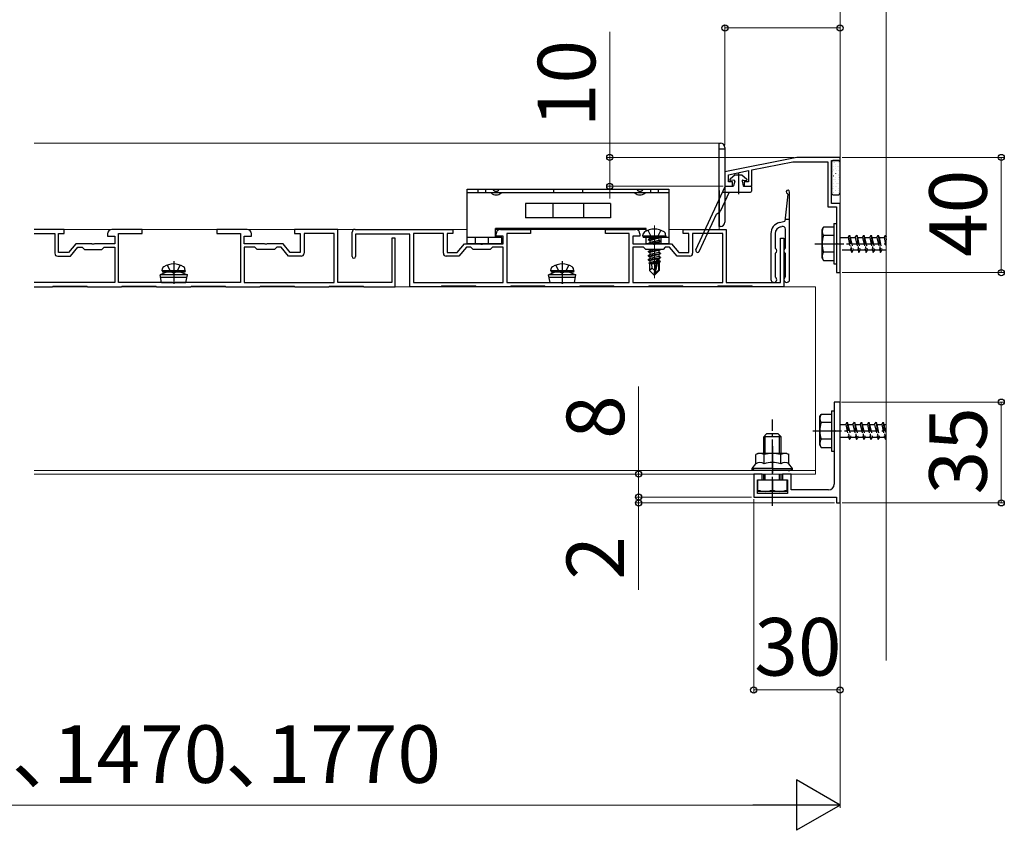
# Model space of a CAD drawing. Extents: x 175 to 1925, y 210 to 2816.
# Drawn here: x 992 to 1334, y 1279 to 1561 of the extents above; entities that cross this region are included whole.
import ezdxf

# ---------------------------------------------------------------- set-up
doc = ezdxf.new("R2010")
doc.units = 0
doc.linetypes.add('YCENTER_1', pattern=[13, 10, -1, 1, -1])
doc.linetypes.add('YHIDDEN_1', pattern=[4, 3, -1])
for name, color, linetype, lineweight in [('YKK_11', 7, 'CONTINUOUS', 30), ('YKK_12', 2, 'CONTINUOUS', 13), ('YKK_13', 4, 'CONTINUOUS', 30), ('YKK_D', 6, 'CONTINUOUS', 13), ('YSS_K', 3, 'CONTINUOUS', 13)]:
    doc.layers.add(name, color=color, linetype=linetype, lineweight=lineweight)
doc.styles.add('text-b', font='txt')

msp = doc.modelspace()

# ---------------------------------------------------------------- linework, layer by layer
at = {"layer": 'YKK_11', "linetype": 'ByBlock', "lineweight": -2, "ltscale": 0.5}
for p, q in [((1262, 1513), (1237, 1508)), ((1277, 1513), (1262, 1513)), ((1274, 1497), (1274, 1512)), ((1274, 1512), (1277, 1512)), ((1277, 1512), (1277, 1513)), ((1246.4, 1508.66), (1260.62, 1511.5)), ((1246.4, 1503), (1246.4, 1508.66)), ((1260.62, 1511.5), (1272.8, 1511.5)), ((1272.8, 1511.5), (1272.8, 1495.8)), ((1237, 1508), (1237, 1503)), ((1238.2, 1507.02), (1245.2, 1508.42)), ((1238.2, 1504.5), (1238.2, 1507.02)), ((1245.2, 1508.42), (1245.2, 1504.5)), ((1237, 1503), (1239.7, 1503)), ((1239.7, 1504.5), (1238.2, 1504.5)), ((1239.7, 1503), (1239.7, 1504.5)), ((1245.2, 1504.5), (1243.7, 1504.5)), ((1243.7, 1504.5), (1243.7, 1503)), ((1243.7, 1503), (1246.4, 1503)), ((1272.8, 1495.8), (1275.8, 1495.8)), ((1277, 1497), (1274, 1497)), ((1275.8, 1495.8), (1275.8, 1483.46)), ((1277, 1473), (1277, 1497)), ((1107.5, 1478.6), (1107.5, 1487)), ((1108.5, 1488), (1142.5, 1488)), ((1127.5, 1486.3), (1108.7, 1486.3)), ((1108.7, 1486.3), (1108.7, 1478.6)), ((1127.5, 1468), (1127.5, 1486.3)), ((1139.2, 1486.6), (1128.8, 1486.6)), ((1128.8, 1486.6), (1128.8, 1469.6)), ((1139.2, 1479.7), (1139.2, 1486.6)), ((1142.5, 1486.6), (1140.5, 1486.6)), ((1140.5, 1486.6), (1140.5, 1480)), ((1142.5, 1488), (1142.5, 1486.6)), ((1157.5, 1485.7), (1157.5, 1486.5)), ((1160, 1485.7), (1157.5, 1485.7)), ((1159, 1488), (1169.5, 1488)), ((1160, 1483), (1160, 1485.7)), ((1169.5, 1486.6), (1161.3, 1486.6)), ((1161.3, 1486.6), (1161.3, 1469.6)), ((1169.5, 1488), (1169.5, 1486.6)), ((1195.5, 1486.6), (1195.5, 1488)), ((1195.5, 1488), (1206, 1488)), ((1203.7, 1486.6), (1195.5, 1486.6)), ((1203.7, 1469.6), (1203.7, 1486.6)), ((1207.5, 1485.7), (1205, 1485.7)), ((1205, 1485.7), (1205, 1483)), ((1207.5, 1486.5), (1207.5, 1485.7)), ((1222.5, 1486.6), (1222.5, 1488)), ((1222.5, 1488), (1237.5, 1488)), ((1224.5, 1486.6), (1222.5, 1486.6)), ((1224.5, 1480), (1224.5, 1486.6)), ((1236.3, 1486.6), (1225.8, 1486.6)), ((1225.8, 1486.6), (1225.8, 1479.7)), ((1236.3, 1469.6), (1236.3, 1486.6)), ((1237.5, 1488), (1237.5, 1469.6)), ((1256.3, 1469.6), (1256.3, 1485)), ((1256.3, 1485), (1257.5, 1485)), ((1257.5, 1485), (1257.5, 1468)), ((1144, 1480), (1146.5, 1483)), ((1147.19, 1481.8), (1144.61, 1478.7)), ((1146.5, 1483), (1152.04, 1483)), ((1148.7, 1481.8), (1147.19, 1481.8)), ((1149.5, 1481), (1148.7, 1481.8)), ((1152.04, 1483), (1152.23, 1482.88)), ((1152.23, 1482.88), (1152.77, 1482.88)), ((1152.77, 1482.88), (1152.96, 1483)), ((1152.96, 1483), (1160, 1483)), ((1156.3, 1481.8), (1155.5, 1481)), ((1160, 1481.8), (1156.3, 1481.8)), ((1160, 1469.6), (1160, 1481.8)), ((1205, 1483), (1212.04, 1483)), ((1208.7, 1481.8), (1205, 1481.8)), ((1205, 1481.8), (1205, 1469.6)), ((1209.5, 1481), (1208.7, 1481.8)), ((1212.04, 1483), (1212.23, 1482.88)), ((1212.23, 1482.88), (1212.77, 1482.88)), ((1212.77, 1482.88), (1212.96, 1483)), ((1212.96, 1483), (1218.5, 1483)), ((1216.3, 1481.8), (1215.5, 1481)), ((1217.81, 1481.8), (1216.3, 1481.8)), ((1220.39, 1478.7), (1217.81, 1481.8)), ((1218.5, 1483), (1221, 1480)), ((1275.8, 1483.46), (1275.92, 1483.27)), ((1275.92, 1482.73), (1275.8, 1482.54)), ((1275.8, 1482.54), (1275.8, 1473)), ((1275.92, 1483.27), (1275.92, 1482.73)), ((1144.61, 1478.7), (1140.2, 1478.7)), ((1140.5, 1480), (1144, 1480)), ((1155.5, 1481), (1149.5, 1481)), ((1215.5, 1481), (1209.5, 1481)), ((1224.8, 1478.7), (1220.39, 1478.7)), ((1221, 1480), (1224.5, 1480)), ((1275.8, 1473), (1277, 1473)), ((1138.35, 1468), (1127.5, 1468)), ((1128.8, 1469.6), (1160, 1469.6)), ((1138.65, 1468.3), (1138.35, 1468)), ((1150.35, 1468.3), (1138.65, 1468.3)), ((1150.65, 1468), (1150.35, 1468.3)), ((1162.35, 1468), (1150.65, 1468)), ((1161.3, 1469.6), (1180.04, 1469.6)), ((1162.65, 1468.3), (1162.35, 1468)), ((1174.35, 1468.3), (1162.65, 1468.3)), ((1174.65, 1468), (1174.35, 1468.3)), ((1186.35, 1468), (1174.65, 1468)), ((1180.04, 1469.6), (1180.23, 1469.48)), ((1180.23, 1469.48), (1180.77, 1469.48)), ((1180.77, 1469.48), (1180.96, 1469.6)), ((1180.96, 1469.6), (1203.7, 1469.6)), ((1186.65, 1468.3), (1186.35, 1468)), ((1198.35, 1468.3), (1186.65, 1468.3)), ((1198.65, 1468), (1198.35, 1468.3)), ((1210.35, 1468), (1198.65, 1468)), ((1205, 1469.6), (1236.3, 1469.6)), ((1210.65, 1468.3), (1210.35, 1468)), ((1222.35, 1468.3), (1210.65, 1468.3)), ((1222.65, 1468), (1222.35, 1468.3)), ((1234.35, 1468), (1222.65, 1468)), ((1234.65, 1468.3), (1234.35, 1468)), ((1246.35, 1468.3), (1234.65, 1468.3)), ((1237.5, 1469.6), (1256.3, 1469.6)), ((1246.65, 1468), (1246.35, 1468.3)), ((1257.5, 1468), (1246.65, 1468)), ((1277, 1428), (1275, 1428)), ((1275, 1428), (1275, 1418.46)), ((1277, 1393), (1277, 1428)), ((1275, 1418.46), (1275.12, 1418.27)), ((1275.12, 1417.73), (1275, 1417.54)), ((1275, 1417.54), (1275, 1399.5)), ((1275.12, 1418.27), (1275.12, 1417.73)), ((1250, 1403), (1247, 1403)), ((1247, 1403), (1247, 1395)), ((1250, 1401), (1250, 1403)), ((1260, 1403), (1257, 1403)), ((1257, 1403), (1257, 1401)), ((1260, 1397.5), (1260, 1403)), ((1248.3, 1396.3), (1248.3, 1401)), ((1248.3, 1401), (1250, 1401)), ((1257, 1401), (1258.7, 1401)), ((1258.7, 1401), (1258.7, 1396.3)), ((1258.7, 1396.3), (1248.3, 1396.3)), ((1273, 1397.5), (1260, 1397.5)), ((1247, 1395), (1275.8, 1395)), ((1275.8, 1395), (1275.8, 1393)), ((1275.8, 1393), (1277, 1393))]:
    msp.add_line(p, q, dxfattribs=at)
at = {"layer": 'YKK_11'}
for p, q in [((1007.5, 1488), (997, 1488)), ((997, 1486.6), (1004.2, 1486.6)), ((1004.2, 1486.6), (1004.2, 1479.7)), ((1005.5, 1480), (1005.5, 1486.6)), ((1005.5, 1486.6), (1007.5, 1486.6)), ((1007.5, 1486.6), (1007.5, 1488)), ((1022.5, 1486.5), (1022.5, 1485.7)), ((1022.5, 1485.7), (1025, 1485.7)), ((1034.5, 1488), (1024, 1488)), ((1025, 1485.7), (1025, 1483)), ((1026.3, 1469.6), (1026.3, 1486.6)), ((1026.3, 1486.6), (1034.5, 1486.6)), ((1034.5, 1486.6), (1034.5, 1488)), ((1071, 1488), (1060.5, 1488)), ((1060.5, 1488), (1060.5, 1486.6)), ((1060.5, 1486.6), (1068.7, 1486.6)), ((1068.7, 1486.6), (1068.7, 1469.6)), ((1070, 1483), (1070, 1485.7)), ((1070, 1485.7), (1072.5, 1485.7)), ((1072.5, 1485.7), (1072.5, 1486.5)), ((1102.5, 1488), (1087.5, 1488)), ((1087.5, 1488), (1087.5, 1486.6)), ((1087.5, 1486.6), (1089.5, 1486.6)), ((1089.5, 1486.6), (1089.5, 1480)), ((1101.3, 1486.6), (1090.8, 1486.6)), ((1090.8, 1486.6), (1090.8, 1479.7)), ((1101.3, 1469.6), (1101.3, 1486.6)), ((1102.5, 1469.6), (1102.5, 1488)), ((1122.5, 1485), (1121.3, 1485)), ((1121.3, 1485), (1121.3, 1469.6)), ((1122.5, 1468), (1122.5, 1485)), ((1011.5, 1483), (1009, 1480)), ((1009.61, 1478.7), (1012.19, 1481.8)), ((1017.04, 1483), (1011.5, 1483)), ((1012.19, 1481.8), (1013.7, 1481.8)), ((1013.7, 1481.8), (1014.5, 1481)), ((1017.23, 1482.88), (1017.04, 1483)), ((1017.77, 1482.88), (1017.23, 1482.88)), ((1017.96, 1483), (1017.77, 1482.88)), ((1025, 1483), (1017.96, 1483)), ((1020.5, 1481), (1021.3, 1481.8)), ((1021.3, 1481.8), (1025, 1481.8)), ((1025, 1481.8), (1025, 1469.6)), ((1077.04, 1483), (1070, 1483)), ((1073.7, 1481.8), (1070, 1481.8)), ((1070, 1481.8), (1070, 1469.6)), ((1074.5, 1481), (1073.7, 1481.8)), ((1077.23, 1482.88), (1077.04, 1483)), ((1077.77, 1482.88), (1077.23, 1482.88)), ((1077.96, 1483), (1077.77, 1482.88)), ((1083.5, 1483), (1077.96, 1483)), ((1081.3, 1481.8), (1080.5, 1481)), ((1082.81, 1481.8), (1081.3, 1481.8)), ((1085.39, 1478.7), (1082.81, 1481.8)), ((1086, 1480), (1083.5, 1483)), ((1005.2, 1478.7), (1009.61, 1478.7)), ((1009, 1480), (1005.5, 1480)), ((1014.5, 1481), (1020.5, 1481)), ((1080.5, 1481), (1074.5, 1481)), ((1089.8, 1478.7), (1085.39, 1478.7)), ((1089.5, 1480), (1086, 1480)), ((1025, 1469.6), (997, 1469.6)), ((997, 1468), (1003.35, 1468)), ((1003.35, 1468), (1003.65, 1468.3)), ((1003.65, 1468.3), (1015.35, 1468.3)), ((1015.35, 1468.3), (1015.65, 1468)), ((1015.65, 1468), (1027.35, 1468)), ((1045.04, 1469.6), (1026.3, 1469.6)), ((1027.35, 1468), (1027.65, 1468.3)), ((1027.65, 1468.3), (1039.35, 1468.3)), ((1039.35, 1468.3), (1039.65, 1468)), ((1039.65, 1468), (1051.35, 1468)), ((1045.23, 1469.48), (1045.04, 1469.6)), ((1045.77, 1469.48), (1045.23, 1469.48)), ((1045.96, 1469.6), (1045.77, 1469.48)), ((1068.7, 1469.6), (1045.96, 1469.6)), ((1051.35, 1468), (1051.65, 1468.3)), ((1051.65, 1468.3), (1063.35, 1468.3)), ((1063.35, 1468.3), (1063.65, 1468)), ((1063.65, 1468), (1075.35, 1468)), ((1070, 1469.6), (1101.3, 1469.6)), ((1075.35, 1468), (1075.65, 1468.3)), ((1075.65, 1468.3), (1087.35, 1468.3)), ((1087.35, 1468.3), (1087.65, 1468)), ((1087.65, 1468), (1099.35, 1468)), ((1099.35, 1468), (1099.65, 1468.3)), ((1099.65, 1468.3), (1111.35, 1468.3)), ((1121.3, 1469.6), (1102.5, 1469.6)), ((1111.35, 1468.3), (1111.65, 1468)), ((1111.65, 1468), (1122.5, 1468))]:
    msp.add_line(p, q, dxfattribs=at)
for centre, radius, start, end in [((1024, 1486.5), 1.5, 90, 180), ((1071, 1486.5), 1.5, 360, 90), ((1005.2, 1479.7), 1, 180, 270), ((1089.8, 1479.7), 1, 270, 0)]:
    msp.add_arc(centre, radius, start, end, dxfattribs=at)
at = {"layer": 'YKK_11', "linetype": 'ByBlock', "lineweight": -2, "ltscale": 0.5}
for centre, radius, start, end in [((1108.5, 1487), 1, 90, 180), ((1159, 1486.5), 1.5, 90, 180), ((1206, 1486.5), 1.5, 0, 90), ((1108.1, 1478.6), 0.6, 180, 270), ((1108.1, 1478.6), 0.6, 270, 360), ((1140.2, 1479.7), 1, 180, 270), ((1224.8, 1479.7), 1, 270, 360), ((1273, 1399.5), 2, 270, 360)]:
    msp.add_arc(centre, radius, start, end, dxfattribs=at)
at = {"layer": 'YKK_12'}
for p, q in [((997, 1518), (1235, 1518)), ((1235, 1518), (1235, 1488)), ((1147.5, 1488), (997, 1488)), ((1209.7, 1488), (1157.3, 1488)), ((1235, 1488), (1217.5, 1488)), ((1268.5, 1468), (997, 1468)), ((1268.5, 1403), (1268.5, 1468)), ((1268.5, 1404.2), (997, 1404.2)), ((1268.5, 1403), (997, 1403))]:
    msp.add_line(p, q, dxfattribs=at)
at = {"layer": 'YKK_12', "linetype": 'YCENTER_1', "ltscale": 2}
msp.add_line((1212.5, 1489.4), (1212.5, 1471.09), dxfattribs=at)
at = {"layer": 'YKK_13'}
for p, q in [((1235, 1518), (1235.5, 1518)), ((1235, 1516), (1235, 1518)), ((1235, 1489), (1235, 1516)), ((1235, 1516), (1237, 1516)), ((1237, 1516.5), (1237, 1516)), ((1237, 1516), (1237, 1491)), ((1276.2, 1512), (1274.8, 1512)), ((1274, 1511.2), (1274, 1500.8)), ((1277, 1500.8), (1277, 1511.2)), ((1240.55, 1507), (1238.78, 1505.44)), ((1240.55, 1507), (1238.78, 1505.44)), ((1240.1, 1505.14), (1238.98, 1505)), ((1240.55, 1507), (1242.85, 1507)), ((1242.85, 1507), (1244.62, 1505.44)), ((1243.29, 1505.14), (1244.42, 1505)), ((1147.5, 1502), (1217.5, 1502)), ((1147.5, 1500.7), (1147.5, 1502)), ((1217.5, 1502), (1217.5, 1500.7)), ((1226.91, 1480.93), (1237.13, 1502.86)), ((1237.36, 1503), (1239.76, 1503)), ((1240.43, 1504.77), (1240, 1503.18)), ((1242.97, 1504.77), (1243.4, 1503.18)), ((1243.64, 1503), (1245.95, 1503)), ((1246.2, 1502.75), (1246.2, 1501.25)), ((1147.5, 1483), (1147.5, 1500.7)), ((1217.5, 1500.7), (1147.5, 1500.7)), ((1217.5, 1500.7), (1217.5, 1483)), ((1235, 1501.5), (1235, 1489)), ((1238.47, 1501), (1235.33, 1494.26)), ((1236.27, 1501), (1238.47, 1501)), ((1238.47, 1501), (1243.44, 1501)), ((1243.44, 1501), (1245.95, 1501)), ((1258.83, 1500.23), (1257.85, 1490.9)), ((1259.5, 1470.6), (1259.5, 1501)), ((1274.8, 1500), (1276.2, 1500)), ((1197.28, 1497), (1167.72, 1497)), ((1167.72, 1497), (1167.72, 1492)), ((1177.17, 1497), (1177.17, 1492)), ((1187.83, 1497), (1187.83, 1492)), ((1197.28, 1497), (1197.28, 1492)), ((1197.28, 1492), (1167.72, 1492)), ((1228.09, 1480.38), (1234.11, 1493.31)), ((1234.21, 1493.43), (1235.23, 1494.14)), ((1257.93, 1491.6), (1259.5, 1491.6)), ((1209.7, 1488.3), (1157.3, 1488.3)), ((1157.3, 1485.2), (1157.3, 1488.3)), ((1209.7, 1487.47), (1209.7, 1488.3)), ((1235.5, 1489), (1235, 1489)), ((1237, 1491), (1237, 1490.5)), ((1255.96, 1490.39), (1257.85, 1490.9)), ((1256.35, 1488.95), (1256.74, 1489.05)), ((1258, 1481.57), (1258, 1488.08)), ((1270.8, 1488), (1271.23, 1488.75)), ((1274.8, 1488.75), (1271.23, 1488.75)), ((1274.8, 1490), (1274.8, 1476)), ((1274.8, 1490), (1275.8, 1490)), ((1274.8, 1488.75), (1274.8, 1477.25)), ((1275.8, 1490), (1275.8, 1476)), ((1159.5, 1485.2), (1147.5, 1485.2)), ((1159.5, 1483), (1159.5, 1485.2)), ((1208.5, 1485.7), (1208.64, 1486.5)), ((1216.5, 1485.7), (1208.5, 1485.7)), ((1208.5, 1485.7), (1208.59, 1485.2)), ((1216.41, 1485.2), (1208.59, 1485.2)), ((1217.5, 1485.2), (1209.7, 1485.2)), ((1209.7, 1483), (1209.7, 1485.2)), ((1210.24, 1487.7), (1211.35, 1485.46)), ((1210.4, 1484.55), (1214, 1485.15)), ((1214, 1485.05), (1210.4, 1484.45)), ((1210.4, 1484.55), (1210.95, 1484.87)), ((1214, 1485.15), (1210.95, 1484.87)), ((1210.95, 1484.13), (1214, 1485.05)), ((1210.95, 1485), (1210.95, 1484.87)), ((1211.35, 1485.46), (1212.5, 1484.85)), ((1213.64, 1485.46), (1212.5, 1484.85)), ((1214.76, 1487.7), (1213.64, 1485.46)), ((1214, 1485.15), (1214, 1485.05)), ((1214.05, 1485), (1214.05, 1484.17)), ((1216.5, 1485.7), (1216.36, 1486.5)), ((1216.5, 1485.7), (1216.41, 1485.2)), ((1253, 1486.53), (1253, 1470.6)), ((1254.5, 1486.53), (1254.5, 1481.57)), ((1270.8, 1478), (1270.8, 1488)), ((1274.8, 1485.89), (1271.25, 1485.89)), ((1159.5, 1483), (1147.5, 1483)), ((1217.5, 1483), (1209.7, 1483)), ((1210.4, 1484.55), (1210.4, 1484.45)), ((1210.4, 1484.55), (1210.4, 1484.45)), ((1210.4, 1484.45), (1210.95, 1484.13)), ((1210.4, 1483.15), (1214.6, 1483.85)), ((1214.6, 1483.75), (1210.4, 1483.05)), ((1210.4, 1483.15), (1210.95, 1483.47)), ((1210.4, 1483.15), (1210.4, 1483.05)), ((1210.4, 1483.05), (1210.49, 1483)), ((1214.05, 1484.17), (1210.95, 1483.47)), ((1210.95, 1484.13), (1210.95, 1483.47)), ((1214.05, 1483.43), (1212.1, 1482.99)), ((1214.6, 1483.85), (1214.05, 1484.17)), ((1214.6, 1483.75), (1214.05, 1483.43)), ((1214.05, 1483.43), (1214.05, 1483)), ((1214.6, 1483.85), (1214.6, 1483.75)), ((1210.4, 1480.35), (1214.3, 1481)), ((1214.6, 1480.95), (1210.4, 1480.25)), ((1210.4, 1480.35), (1210.95, 1480.67)), ((1210.4, 1480.35), (1210.4, 1480.25)), ((1210.4, 1480.25), (1210.95, 1479.93)), ((1210.4, 1478.95), (1214.6, 1479.65)), ((1214.6, 1479.55), (1210.4, 1478.85)), ((1210.4, 1478.95), (1210.95, 1479.27)), ((1210.4, 1478.95), (1210.4, 1478.85)), ((1210.4, 1478.85), (1210.95, 1478.53)), ((1210.4, 1477.55), (1214.6, 1478.25)), ((1214.6, 1478.15), (1210.4, 1477.45)), ((1210.4, 1477.55), (1210.95, 1477.87)), ((1212.42, 1481), (1210.95, 1480.67)), ((1210.95, 1481), (1210.95, 1480.67)), ((1214.05, 1480.63), (1210.95, 1479.93)), ((1214.05, 1479.97), (1210.95, 1479.27)), ((1210.95, 1479.93), (1210.95, 1479.27)), ((1214.05, 1479.23), (1210.95, 1478.53)), ((1214.05, 1478.57), (1210.95, 1477.87)), ((1210.95, 1478.53), (1210.95, 1477.87)), ((1213.83, 1477.82), (1212.65, 1472.62)), ((1214.05, 1477.83), (1213.86, 1477.79)), ((1214.6, 1480.95), (1214.05, 1480.63)), ((1214.05, 1480.63), (1214.05, 1479.97)), ((1214.6, 1479.65), (1214.05, 1479.97)), ((1214.6, 1479.55), (1214.05, 1479.23)), ((1214.05, 1479.23), (1214.05, 1478.57)), ((1214.6, 1478.25), (1214.05, 1478.57)), ((1214.6, 1478.15), (1214.05, 1477.83)), ((1214.05, 1477.83), (1214.05, 1477.17)), ((1214.6, 1481), (1214.6, 1480.95)), ((1214.6, 1479.65), (1214.6, 1479.55)), ((1214.6, 1478.25), (1214.6, 1478.15)), ((1254.5, 1479.63), (1254.5, 1471.57)), ((1258, 1471.57), (1258, 1479.63)), ((1270.8, 1478), (1271.23, 1477.25)), ((1274.8, 1480.11), (1271.25, 1480.11)), ((1041.5, 1473.6), (1041.64, 1474.4)), ((1049.5, 1473.6), (1049.36, 1474.4)), ((1176.5, 1473.6), (1176.64, 1474.4)), ((1184.5, 1473.6), (1184.36, 1474.4)), ((1210.4, 1477.55), (1210.4, 1477.45)), ((1210.4, 1477.45), (1210.95, 1477.13)), ((1213.18, 1476.69), (1210.6, 1476.27)), ((1210.6, 1476.27), (1210.95, 1476.47)), ((1210.8, 1476.17), (1210.6, 1476.27)), ((1210.8, 1476.17), (1210.8, 1473.75)), ((1213.04, 1476.1), (1210.8, 1476.1)), ((1211.75, 1474.55), (1210.8, 1473.75)), ((1213.4, 1477.69), (1210.95, 1477.13)), ((1210.95, 1477.13), (1210.95, 1476.47)), ((1213.25, 1476.99), (1210.95, 1476.47)), ((1213.12, 1476.42), (1211.45, 1476.1)), ((1211.75, 1474.55), (1211.6, 1476.1)), ((1212.5, 1473.71), (1211.75, 1474.55)), ((1213.41, 1477.71), (1212.5, 1473.71)), ((1213.9, 1477.65), (1213.9, 1473.87)), ((1214.05, 1477.17), (1213.9, 1477.13)), ((1214.5, 1476.91), (1213.9, 1476.81)), ((1214.5, 1476.69), (1213.9, 1476.58)), ((1214.05, 1476.43), (1213.9, 1476.4)), ((1214.2, 1476.1), (1213.9, 1476.1)), ((1214.5, 1476.91), (1214.05, 1477.17)), ((1214.5, 1476.69), (1214.05, 1476.43)), ((1214.2, 1476.52), (1214.2, 1473.75)), ((1214.5, 1476.91), (1214.5, 1476.69)), ((1271.23, 1477.25), (1274.8, 1477.25)), ((1274.8, 1476), (1275.8, 1476)), ((1043, 1473.1), (1040.75, 1472.28)), ((1050.25, 1472.28), (1040.75, 1472.28)), ((1041.28, 1469.6), (1040.75, 1472.28)), ((1050.05, 1471.29), (1040.95, 1471.29)), ((1049.5, 1473.6), (1041.5, 1473.6)), ((1041.5, 1473.6), (1041.59, 1473.1)), ((1049.41, 1473.1), (1041.59, 1473.1)), ((1048, 1473.1), (1043, 1473.1)), ((1048, 1473.1), (1050.25, 1472.28)), ((1049.5, 1473.6), (1049.41, 1473.1)), ((1049.72, 1469.6), (1050.25, 1472.28)), ((1178, 1473.1), (1175.75, 1472.28)), ((1185.25, 1472.28), (1175.75, 1472.28)), ((1176.28, 1469.6), (1175.75, 1472.28)), ((1185.05, 1471.29), (1175.95, 1471.29)), ((1184.5, 1473.6), (1176.5, 1473.6)), ((1176.5, 1473.6), (1176.59, 1473.1)), ((1184.41, 1473.1), (1176.59, 1473.1)), ((1183, 1473.1), (1178, 1473.1)), ((1183, 1473.1), (1185.25, 1472.28)), ((1184.5, 1473.6), (1184.41, 1473.1)), ((1184.72, 1469.6), (1185.25, 1472.28)), ((1212.35, 1472.2), (1210.8, 1473.75)), ((1212.5, 1473.71), (1212.35, 1472.2)), ((1212.35, 1472.2), (1212.65, 1472.2)), ((1212.5, 1473.71), (1212.5, 1472.2)), ((1213.9, 1473.87), (1212.65, 1472.62)), ((1212.65, 1472.2), (1214.2, 1473.75)), ((1212.65, 1472.62), (1212.65, 1472.2)), ((1041.28, 1469.6), (1049.72, 1469.6)), ((1176.28, 1469.6), (1184.72, 1469.6)), ((1270, 1423), (1270.43, 1423.75)), ((1274, 1423.75), (1270.43, 1423.75)), ((1274, 1425), (1274, 1411)), ((1274, 1425), (1275, 1425)), ((1274, 1423.75), (1274, 1412.25)), ((1275, 1425), (1275, 1411)), ((1270, 1413), (1270, 1423)), ((1274, 1420.89), (1270.45, 1420.89)), ((1250.5, 1416), (1251.5, 1417)), ((1251.04, 1410.2), (1251.04, 1416.54)), ((1255.5, 1417), (1251.5, 1417)), ((1256.5, 1416), (1255.5, 1417)), ((1255.96, 1410.2), (1255.96, 1416.54)), ((1256.5, 1416), (1250.5, 1416)), ((1250.5, 1410.2), (1250.5, 1416)), ((1256.5, 1410.2), (1256.5, 1416)), ((1270, 1413), (1270.43, 1412.25)), ((1274, 1415.11), (1270.45, 1415.11)), ((1248.5, 1410.2), (1247.73, 1409.75)), ((1247.73, 1406.6), (1247.73, 1409.75)), ((1258.5, 1410.2), (1248.5, 1410.2)), ((1250.61, 1406.6), (1250.61, 1409.75)), ((1256.39, 1406.6), (1256.39, 1409.75)), ((1258.5, 1410.2), (1259.27, 1409.75)), ((1259.27, 1406.6), (1259.27, 1409.75)), ((1270.43, 1412.25), (1274, 1412.25)), ((1274, 1411), (1275, 1411)), ((1246.5, 1405), (1247.73, 1406.6)), ((1260.5, 1405), (1259.27, 1406.6)), ((1246.5, 1404.2), (1246.5, 1405)), ((1253.5, 1405), (1246.5, 1405)), ((1260.5, 1404.2), (1246.5, 1404.2)), ((1250.5, 1401), (1250.5, 1403)), ((1251.04, 1401), (1251.04, 1403)), ((1253.5, 1405), (1260.5, 1405)), ((1255.96, 1401), (1255.96, 1403)), ((1256.5, 1401), (1256.5, 1403)), ((1260.5, 1404.2), (1260.5, 1405)), ((1248.5, 1401), (1258.5, 1401)), ((1248.5, 1397), (1248.5, 1401)), ((1253.5, 1401), (1253.5, 1397.43)), ((1258.5, 1401), (1258.5, 1397)), ((1258.5, 1397), (1248.5, 1397))]:
    msp.add_line(p, q, dxfattribs=at)
at = {"layer": 'YKK_13', "linetype": 'Continuous'}
for p, q in [((1274, 1510.5), (1274.02, 1510.5)), ((1274, 1509.01), (1274.02, 1509.01)), ((1274.17, 1509.29), (1274.18, 1509.29)), ((1274.62, 1508.85), (1274.62, 1508.85)), ((1274.81, 1511.31), (1274.83, 1511.31)), ((1274.81, 1509.82), (1274.83, 1509.82)), ((1275.07, 1511.1), (1275.07, 1511.1)), ((1275.24, 1511.09), (1275.25, 1511.09)), ((1275.52, 1510.5), (1275.54, 1510.5)), ((1275.52, 1509.01), (1275.54, 1509.01)), ((1275.57, 1509.78), (1275.57, 1509.78)), ((1275.96, 1509.73), (1276, 1509.76)), ((1276.33, 1511.31), (1276.35, 1511.31)), ((1276.33, 1509.82), (1276.35, 1509.82)), ((1276.64, 1511.58), (1276.64, 1511.58)), ((1276.94, 1510.27), (1276.94, 1510.27)), ((1274, 1507.51), (1274.02, 1507.51)), ((1274, 1506.02), (1274.02, 1506.02)), ((1274.18, 1506.59), (1274.18, 1506.59)), ((1274.5, 1507.98), (1274.5, 1507.98)), ((1274.79, 1506.67), (1274.8, 1506.67)), ((1274.81, 1508.32), (1274.83, 1508.32)), ((1274.81, 1506.83), (1274.83, 1506.83)), ((1274.81, 1505.33), (1274.83, 1505.33)), ((1275.07, 1505.23), (1275.12, 1505.25)), ((1275.28, 1505.42), (1275.29, 1505.42)), ((1275.52, 1507.51), (1275.54, 1507.51)), ((1275.52, 1507.48), (1275.56, 1507.5)), ((1275.52, 1506.02), (1275.54, 1506.02)), ((1275.87, 1508.47), (1275.87, 1508.47)), ((1276.33, 1508.32), (1276.35, 1508.32)), ((1276.33, 1506.83), (1276.35, 1506.83)), ((1276.33, 1505.33), (1276.35, 1505.33)), ((1276.35, 1507.22), (1276.36, 1507.22)), ((1276.42, 1506.12), (1276.46, 1506.14)), ((1276.68, 1505.91), (1276.68, 1505.92)), ((1276.86, 1508.37), (1276.9, 1508.39)), ((1274, 1504.52), (1274.02, 1504.52)), ((1274, 1503.03), (1274.02, 1503.03)), ((1274.21, 1503.62), (1274.22, 1503.62)), ((1274.53, 1502.31), (1274.54, 1502.31)), ((1274.63, 1502.97), (1274.67, 1503)), ((1274.81, 1503.84), (1274.83, 1503.84)), ((1274.81, 1502.34), (1274.83, 1502.34)), ((1275.52, 1504.52), (1275.54, 1504.52)), ((1275.52, 1503.03), (1275.54, 1503.03)), ((1275.61, 1504.11), (1275.61, 1504.12)), ((1275.91, 1502.8), (1275.91, 1502.8)), ((1275.98, 1503.86), (1276.02, 1503.89)), ((1276.33, 1503.84), (1276.35, 1503.84)), ((1276.33, 1502.34), (1276.35, 1502.34)), ((1276.98, 1504.6), (1276.98, 1504.6)), ((1274, 1501.53), (1274.02, 1501.53)), ((1274.19, 1500.72), (1274.23, 1500.75)), ((1274.81, 1500.85), (1274.83, 1500.85)), ((1274.83, 1501), (1274.84, 1501)), ((1275.52, 1501.53), (1275.54, 1501.53)), ((1275.52, 1500.04), (1275.54, 1500.04)), ((1275.53, 1501.61), (1275.58, 1501.64)), ((1276.33, 1500.85), (1276.35, 1500.85)), ((1276.39, 1501.55), (1276.4, 1501.55)), ((1276.6, 1500.36), (1276.6, 1500.36)), ((1276.72, 1500.25), (1276.72, 1500.25))]:
    msp.add_line(p, q, dxfattribs=at)
at = {"layer": 'YKK_13', "linetype": 'YCENTER_1'}
for p, q in [((1241.7, 1507.73), (1241.7, 1500.23)), ((1268.3, 1483), (1293, 1483)), ((1045.5, 1477), (1045.5, 1469.1)), ((1180.5, 1477), (1180.5, 1469.1)), ((1253.5, 1392), (1253.5, 1422)), ((1267.5, 1418), (1293, 1418)), ((1253.5, 1412.75), (1253.5, 1403.32))]:
    msp.add_line(p, q, dxfattribs=at)
at = {"layer": 'YKK_13', "linetype": 'YHIDDEN_1'}
for p, q in [((1151.15, 1502), (1151.15, 1500.7)), ((1153.85, 1502), (1153.85, 1500.7)), ((1177.5, 1502), (1177.5, 1500.7)), ((1187.5, 1502), (1187.5, 1500.7)), ((1211.15, 1502), (1211.15, 1500.7)), ((1213.85, 1502), (1213.85, 1500.7)), ((1150.25, 1485.2), (1150.25, 1483)), ((1154.75, 1485.2), (1154.75, 1483)), ((1214.75, 1485.2), (1214.75, 1483)), ((1277, 1485.25), (1279.8, 1485.25)), ((1279.8, 1485.25), (1280.3, 1486)), ((1279.8, 1485.25), (1280.8, 1480.75)), ((1280.3, 1486), (1280.55, 1485.25)), ((1280.3, 1486), (1281.05, 1480)), ((1280.55, 1485.25), (1281.55, 1480.75)), ((1280.55, 1485.25), (1282.3, 1485.25)), ((1282.3, 1485.25), (1282.8, 1486)), ((1282.3, 1485.25), (1283.3, 1480.75)), ((1282.8, 1486), (1283.55, 1480)), ((1282.8, 1486), (1283.05, 1485.25)), ((1283.05, 1485.25), (1284.05, 1480.75)), ((1283.05, 1485.25), (1284.8, 1485.25)), ((1284.8, 1485.25), (1285.3, 1486)), ((1284.8, 1485.25), (1285.8, 1480.75)), ((1285.3, 1486), (1285.55, 1485.25)), ((1285.3, 1486), (1286.05, 1480)), ((1285.55, 1485.25), (1287.3, 1485.25)), ((1285.55, 1485.25), (1286.55, 1480.75)), ((1287.3, 1485.25), (1287.8, 1486)), ((1287.3, 1485.25), (1288.3, 1480.75)), ((1287.8, 1486), (1288.05, 1485.25)), ((1287.8, 1486), (1288.55, 1480)), ((1288.05, 1485.25), (1289.8, 1485.25)), ((1288.05, 1485.25), (1289.05, 1480.75)), ((1289.8, 1485.25), (1290.3, 1486)), ((1289.8, 1485.25), (1290.8, 1480.75)), ((1290.3, 1486), (1290.55, 1485.25)), ((1290.3, 1486), (1291.05, 1480)), ((1290.55, 1485.25), (1292.3, 1485.25)), ((1290.55, 1485.25), (1291.55, 1480.75)), ((1292.3, 1485.25), (1292.8, 1486)), ((1292.3, 1485.25), (1293, 1482.1)), ((1292.8, 1486), (1293, 1485.4)), ((1292.8, 1486), (1293, 1484.4)), ((1280.8, 1480.75), (1277, 1480.75)), ((1280.8, 1480.75), (1281.05, 1480)), ((1281.05, 1480), (1281.55, 1480.75)), ((1283.3, 1480.75), (1281.55, 1480.75)), ((1283.3, 1480.75), (1283.55, 1480)), ((1283.55, 1480), (1284.05, 1480.75)), ((1285.8, 1480.75), (1284.05, 1480.75)), ((1285.8, 1480.75), (1286.05, 1480)), ((1286.05, 1480), (1286.55, 1480.75)), ((1288.3, 1480.75), (1286.55, 1480.75)), ((1288.3, 1480.75), (1288.55, 1480)), ((1288.55, 1480), (1289.05, 1480.75)), ((1290.8, 1480.75), (1289.05, 1480.75)), ((1290.8, 1480.75), (1291.05, 1480)), ((1291.05, 1480), (1291.55, 1480.75)), ((1293, 1480.75), (1291.55, 1480.75)), ((1043.24, 1475.6), (1044.35, 1473.36)), ((1047.76, 1475.6), (1046.64, 1473.36)), ((1178.24, 1475.6), (1179.35, 1473.36)), ((1182.76, 1475.6), (1181.64, 1473.36)), ((1044.35, 1473.36), (1045.5, 1472.75)), ((1046.64, 1473.36), (1045.5, 1472.75)), ((1179.35, 1473.36), (1180.5, 1472.75)), ((1181.64, 1473.36), (1180.5, 1472.75)), ((1277, 1420.25), (1279, 1420.25)), ((1279, 1420.25), (1279.5, 1421)), ((1279, 1420.25), (1280, 1415.75)), ((1279.5, 1421), (1279.75, 1420.25)), ((1279.5, 1421), (1280.25, 1415)), ((1279.75, 1420.25), (1280.75, 1415.75)), ((1279.75, 1420.25), (1281.5, 1420.25)), ((1281.5, 1420.25), (1282, 1421)), ((1281.5, 1420.25), (1282.5, 1415.75)), ((1282, 1421), (1282.75, 1415)), ((1282, 1421), (1282.25, 1420.25)), ((1282.25, 1420.25), (1283.25, 1415.75)), ((1282.25, 1420.25), (1284, 1420.25)), ((1284, 1420.25), (1284.5, 1421)), ((1284, 1420.25), (1285, 1415.75)), ((1284.5, 1421), (1284.75, 1420.25)), ((1284.5, 1421), (1285.25, 1415)), ((1284.75, 1420.25), (1286.5, 1420.25)), ((1284.75, 1420.25), (1285.75, 1415.75)), ((1286.5, 1420.25), (1287, 1421)), ((1286.5, 1420.25), (1287.5, 1415.75)), ((1287, 1421), (1287.25, 1420.25)), ((1287, 1421), (1287.75, 1415)), ((1287.25, 1420.25), (1289, 1420.25)), ((1287.25, 1420.25), (1288.25, 1415.75)), ((1289, 1420.25), (1289.5, 1421)), ((1289, 1420.25), (1290, 1415.75)), ((1289.5, 1421), (1289.75, 1420.25)), ((1289.5, 1421), (1290.25, 1415)), ((1289.75, 1420.25), (1291.5, 1420.25)), ((1289.75, 1420.25), (1290.75, 1415.75)), ((1291.5, 1420.25), (1292, 1421)), ((1291.5, 1420.25), (1292.5, 1415.75)), ((1292, 1421), (1292.25, 1420.25)), ((1292, 1421), (1292.75, 1415)), ((1292.25, 1420.25), (1293, 1420.25)), ((1292.25, 1420.25), (1293, 1416.87)), ((1280, 1415.75), (1277, 1415.75)), ((1280, 1415.75), (1280.25, 1415)), ((1280.25, 1415), (1280.75, 1415.75)), ((1282.5, 1415.75), (1280.75, 1415.75)), ((1282.5, 1415.75), (1282.75, 1415)), ((1282.75, 1415), (1283.25, 1415.75)), ((1285, 1415.75), (1283.25, 1415.75)), ((1285, 1415.75), (1285.25, 1415)), ((1285.25, 1415), (1285.75, 1415.75)), ((1287.5, 1415.75), (1285.75, 1415.75)), ((1287.5, 1415.75), (1287.75, 1415)), ((1287.75, 1415), (1288.25, 1415.75)), ((1290, 1415.75), (1288.25, 1415.75)), ((1290, 1415.75), (1290.25, 1415)), ((1290.25, 1415), (1290.75, 1415.75)), ((1292.5, 1415.75), (1290.75, 1415.75)), ((1292.5, 1415.75), (1292.75, 1415)), ((1292.75, 1415), (1293, 1415.38))]:
    msp.add_line(p, q, dxfattribs=at)
at = {"layer": 'YKK_13'}
for centre, radius, start, end in [((1235.5, 1516.5), 1.5, 0, 90), ((1274.8, 1511.2), 0.8, 90, 180), ((1276.2, 1511.2), 0.8, 0, 90), ((1238.95, 1505.25), 0.25, 131.5117, 277.195), ((1240.14, 1504.85), 0.3, 344.7476, 97.195), ((1243.26, 1504.85), 0.3, 82.805, 195.2524), ((1244.45, 1505.25), 0.25, 262.805, 48.4883), ((1237.36, 1502.75), 0.25, 90, 155), ((1239.76, 1503.25), 0.25, 270, 344.7476), ((1243.64, 1503.25), 0.25, 195.2524, 270), ((1245.95, 1502.75), 0.25, 0, 90), ((1157.5, 1502.55), 2.55, 226.6311, 313.3689), ((1207.5, 1502.55), 2.55, 226.6311, 313.3689), ((1245.95, 1501.25), 0.25, 270, 0), ((1258.9, 1501), 0.6, 0, 250.4955), ((1258.63, 1500.25), 0.2, 354.0002, 70.4955), ((1274.8, 1500.8), 0.8, 180, 270), ((1276.2, 1500.8), 0.8, 270, 0), ((1234.39, 1493.18), 0.3, 125, 155), ((1235.06, 1494.38), 0.3, 305, 335), ((1212.5, 1481.6), 6.5, 57.9441, 122.0559), ((1235.5, 1490.5), 1.5, 270, 0), ((1257, 1486.53), 4, 104.9994, 180), ((1257, 1486.53), 2.5, 104.9981, 180), ((1257, 1488.08), 1, 0, 105), ((1273.36, 1487.33), 2.56, 146.2518, 214.3842), ((1209.53, 1486.35), 0.9, 122.0559, 170), ((1210.75, 1485), 0.2, 0, 90), ((1214.25, 1485), 0.2, 90, 180), ((1215.47, 1486.35), 0.9, 10, 57.9441), ((1280.35, 1483), 9.55, 162.412, 197.588), ((1254.7, 1481.57), 0.2, 180, 234.3147), ((1254, 1480.6), 1, 305.6853, 54.3147), ((1258.5, 1480.6), 1, 125.6853, 234.3147), ((1257.8, 1481.57), 0.2, 305.6853, 0), ((1213.65, 1477.65), 0.248, 0, 167.191), ((1227.5, 1480.66), 0.65, 155, 335), ((1254.7, 1479.63), 0.2, 125.6853, 180), ((1257.8, 1479.63), 0.2, 0, 54.3147), ((1273.36, 1478.67), 2.56, 145.6158, 213.7482), ((1042.53, 1474.25), 0.9, 122.0559, 170), ((1045.5, 1469.5), 6.5, 57.9441, 122.0559), ((1048.47, 1474.25), 0.9, 10, 57.9441), ((1177.53, 1474.25), 0.9, 122.0559, 170), ((1180.5, 1469.5), 6.5, 57.9441, 122.0559), ((1183.47, 1474.25), 0.9, 10, 57.9441), ((1254, 1470.6), 1, 180, 54.3147), ((1254.7, 1471.57), 0.2, 180, 234.3147), ((1258.5, 1470.6), 1, 125.6853, 0), ((1257.8, 1471.57), 0.2, 305.6853, 0), ((1272.56, 1422.33), 2.56, 146.2518, 214.3842), ((1279.55, 1418), 9.55, 162.412, 197.588), ((1272.56, 1413.67), 2.56, 145.6158, 213.7482), ((1249.17, 1407.64), 2.56, 55.6158, 124.3842), ((1253.5, 1400.65), 9.55, 90, 107.588), ((1253.5, 1400.65), 9.55, 72.412, 90), ((1257.83, 1407.64), 2.56, 55.6158, 124.3842), ((1249.17, 1404.49), 2.56, 55.6158, 124.3842), ((1253.5, 1397.49), 9.55, 90, 107.588), ((1253.5, 1397.49), 9.55, 72.412, 90), ((1257.83, 1404.49), 2.56, 55.6158, 124.3842), ((1251, 1404.43), 7.43, 250.3471, 289.6529), ((1256, 1404.43), 7.43, 250.3471, 289.6529)]:
    msp.add_arc(centre, radius, start, end, dxfattribs=at)
at = {"layer": 'YKK_13', "linetype": 'YHIDDEN_1'}
for centre in [(1157.5, 1502.49), (1207.5, 1502.49)]:
    msp.add_arc(centre, 1.25, 203.2643, 336.7357, dxfattribs=at)
at = {"layer": 'YKK_13', "extrusion": (0, 0, -1)}
msp.add_ellipse((1248, 1405), major_axis=(1.5, 0), ratio=0.533333, start_param=1.570796, end_param=3.141593, dxfattribs=at)
at = {"layer": 'YKK_13'}
msp.add_ellipse((1259, 1405), major_axis=(-1.5, 0), ratio=0.533333, start_param=1.570796, end_param=3.141593, dxfattribs=at)
at = {"layer": 'YKK_D'}
for p, q in [((1197, 1513), (1197, 1556.6)), ((1237, 1517.25), (1237, 1559)), ((1237, 1558), (1277, 1558)), ((1277, 1523), (1277, 1559)), ((1261.03, 1513), (1196, 1513)), ((1197, 1503), (1197, 1513)), ((1277.7, 1513), (1334, 1513)), ((1333, 1513), (1333, 1473)), ((1236.36, 1503), (1196, 1503)), ((1197, 1503), (1197, 1498.7)), ((1277.7, 1473), (1334, 1473)), ((1207, 1403), (1207, 1433.42)), ((1277.5, 1428), (1334, 1428)), ((1333, 1393), (1333, 1428)), ((1237, 1403), (1206, 1403)), ((1207, 1395), (1207, 1403)), ((1207, 1395), (1207, 1399.3)), ((1246.3, 1395), (1206, 1395)), ((1246.3, 1395), (1206, 1395)), ((1275.1, 1393), (1206, 1393)), ((1207, 1395), (1207, 1393)), ((1207, 1395), (1207, 1390.7)), ((1207, 1393), (1207, 1362.81)), ((1247, 1394.3), (1247, 1327)), ((1277, 1392.3), (1277, 1327)), ((1277, 1392.3), (1277, 1287)), ((1277.7, 1393), (1334, 1393)), ((1247, 1328), (1277, 1328)), ((694.5, 1288), (1259.5, 1288))]:
    msp.add_line(p, q, dxfattribs=at)
at = {"layer": 'YKK_D', "lineweight": -2}
for p, q in [((1277, 1288), (1261.84, 1296.75)), ((1261.84, 1296.75), (1261.84, 1279.25)), ((1277, 1288), (1246.69, 1288)), ((1277, 1288), (1261.84, 1279.25))]:
    msp.add_line(p, q, dxfattribs=at)
at = {"layer": 'YKK_D', "linetype": 'ByBlock', "lineweight": -2}
for centre in [(1237, 1558), (1277, 1558), (1197, 1513), (1333, 1513), (1197, 1503), (1333, 1473), (1333, 1428), (1207, 1403), (1207, 1395), (1207, 1395), (1207, 1393), (1333, 1393), (1247, 1328), (1277, 1328)]:
    msp.add_circle(centre, 1.07, dxfattribs=at)
at = {"layer": 'YSS_K'}
for p, q in [((1277, 1338.28), (1277, 1583.28)), ((1293, 1338.28), (1293, 1583.28))]:
    msp.add_line(p, q, dxfattribs=at)

# ---------------------------------------------------------------- texts
at = {"layer": 'YKK_D', "style": 'text-b'}
for s, p in [('10', (1192, 1523.53)), ('40', (1328, 1478.45)), ('8', (1202, 1415.24)), ('35', (1328, 1395.95)), ('2', (1202, 1366.33))]:
    msp.add_text(s, height=20, rotation=90, dxfattribs=at).set_placement(p)
for s, p in [('30', (1247.23, 1333)), ('D＝870､1170､1470､1770', (824.22, 1295.73))]:
    msp.add_text(s, height=20, dxfattribs=at).set_placement(p)

doc.saveas('drawing.dxf')
